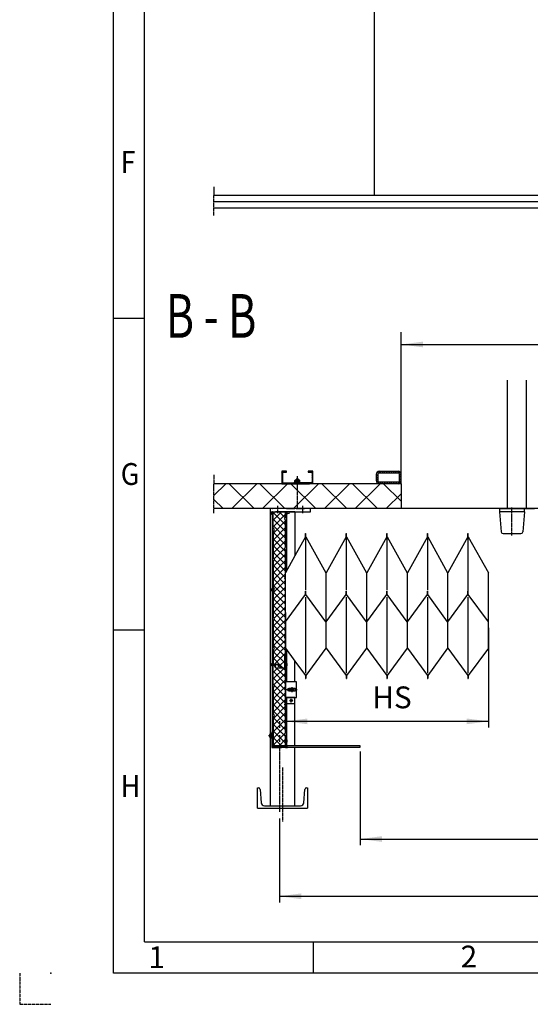
# Model space of a CAD drawing. Units: inches. Extents: x 1120 to 13000, y 0 to 8400.
# Drawn here: x 1120 to 2756, y 0 to 3157 of the extents above; entities that cross this region are included whole.
import ezdxf

# ---------------------------------------------------------------- set-up
doc = ezdxf.new("R2010")
doc.units = ezdxf.units.IN
for name, pattern in [('DASHED', [15, 7, -8]), ('DOT_CENTER', [14, 12, -1, 0, -1]), ('PHANTOM', [13, 10, -1, 0, -1, 0, -1])]:
    doc.linetypes.add(name, pattern=pattern)
doc.layers.add('1', color=7, linetype='Continuous')
doc.styles.add('CONVERTER_1', font='txt.shx', dxfattribs={"width": 0.72})
doc.styles.add('CONVERTER_2', font='txt.shx', dxfattribs={"width": 0.9})
doc.dimstyles.new('ME10_DIM_0', dxfattribs={"dimtxt": 70, "dimasz": 70, "dimexe": 20, "dimexo": 20, "dimtad": 1, "dimdec": 1, "dimdsep": 46, "dimtxsty": 'CONVERTER_1', "dimsah": 1, "dimcen": 0.09, "dimclrd": 2, "dimclre": 2, "dimclrt": 3, "dimadec": 0, "dimazin": 0, "dimtfac": 1, "dimtdec": 4, "dimtmove": 0, "dimatfit": 3, "dimfxl": 0, "dimtolj": 1, "dimtzin": 0, "dimarcsym": 0})
doc.dimstyles.new('ME10_DIM_1', dxfattribs={"dimtxt": 70, "dimasz": 70, "dimexe": 20, "dimexo": 20, "dimtad": 1, "dimdec": 1, "dimdsep": 46, "dimtxsty": 'CONVERTER_1', "dimsah": 1, "dimcen": 0.09, "dimclrd": 2, "dimclre": 2, "dimclrt": 3, "dimadec": 0, "dimazin": 0, "dimtfac": 1, "dimtdec": 4, "dimtmove": 0, "dimatfit": 3, "dimfxl": 0, "dimtolj": 1, "dimtzin": 0, "dimarcsym": 0})
doc.dimstyles.new('ME10_DIM_12', dxfattribs={"dimtxt": 70, "dimasz": 70, "dimexe": 40, "dimexo": 0, "dimtad": 1, "dimdsep": 46, "dimtxsty": 'CONVERTER_1', "dimsah": 1, "dimcen": 0.09, "dimclrd": 2, "dimclre": 2, "dimclrt": 3, "dimadec": 0, "dimazin": 0, "dimtfac": 1, "dimtdec": 4, "dimtmove": 0, "dimatfit": 3, "dimfxl": 0, "dimtolj": 1, "dimtzin": 0, "dimarcsym": 0})
doc.dimstyles.new('ME10_DIM_3', dxfattribs={"dimtxt": 70, "dimasz": 70, "dimexe": 20, "dimexo": 20, "dimtad": 1, "dimdec": 1, "dimdsep": 46, "dimtxsty": 'CONVERTER_1', "dimsah": 1, "dimcen": 0.09, "dimclrd": 2, "dimclre": 2, "dimclrt": 3, "dimadec": 0, "dimazin": 0, "dimtfac": 1, "dimtdec": 4, "dimtmove": 0, "dimatfit": 3, "dimfxl": 0, "dimtolj": 1, "dimtzin": 0, "dimarcsym": 0})
pattern_1 = [(135, (-293.645, 387.188), (-2e-15, -21.2132), []), (225, (-293.645, 387.188), (21.2132, 5e-15), [])]

# ---------------------------------------------------------------- blocks, each defined once
blk = doc.blocks.new('*D01')
at = {"layer": '1', "color": 2, "linetype": 'Continuous'}
for p, q in [((5551.9, 888.2), (5551.9, 326.3)), ((1951.9, 596.2), (1951.9, 326.3)), ((1951.9, 346.3), (5551.9, 346.3))]:
    blk.add_line(p, q, dxfattribs=at)
at = {"layer": '1', "color": 2}
for points in [[(2021.9, 355.5), (2021.9, 337.1), (1951.9, 346.3)], [(5481.9, 337.1), (5481.9, 355.5), (5551.9, 346.3)]]:
    blk.add_solid(points, dxfattribs=at)
at = {"layer": '1', "color": 3, "insert": (3698.7, 366.3), "char_height": 70, "attachment_point": 7, "rotation": 0.0001, "line_spacing_factor": 0.60024, "style": 'CONVERTER_1'}
blk.add_mtext('NW', dxfattribs=at)
blk = doc.blocks.new('*D12')
at = {"layer": '1', "color": 2, "linetype": 'Continuous'}
for p, q in [((2210.7, 808.2), (2210.7, 509.8)), ((5293.1, 804.7), (5293.1, 509.8)), ((2210.7, 529.8), (5293.1, 529.8))]:
    blk.add_line(p, q, dxfattribs=at)
at = {"layer": '1', "color": 2}
for points in [[(2280.7, 539), (2280.7, 520.6), (2210.7, 529.8)], [(5223.1, 520.6), (5223.1, 539), (5293.1, 529.8)]]:
    blk.add_solid(points, dxfattribs=at)
at = {"layer": '1', "color": 3, "insert": (3701.5, 549.8), "char_height": 70, "attachment_point": 7, "rotation": 0.0001, "line_spacing_factor": 0.60024, "style": 'CONVERTER_1'}
blk.add_mtext('LW', dxfattribs=at)
blk = doc.blocks.new('*D34')
at = {"layer": '1', "color": 2, "linetype": 'Continuous'}
for p, q in [((1971.9, 1255.8), (1971.9, 887.1)), ((2621.9, 1206.5), (2621.9, 887.1)), ((2621.9, 907.1), (1971.9, 907.1))]:
    blk.add_line(p, q, dxfattribs=at)
at = {"layer": '1', "color": 2}
for points in [[(2041.9, 916.3), (2041.9, 897.9), (1971.9, 907.1)], [(2551.9, 897.9), (2551.9, 916.3), (2621.9, 907.1)]]:
    blk.add_solid(points, dxfattribs=at)
at = {"layer": '1', "color": 3, "insert": (2249.3, 927.1), "char_height": 70, "attachment_point": 7, "rotation": 0.0001, "line_spacing_factor": 0.60024, "style": 'CONVERTER_1'}
blk.add_mtext('HS', dxfattribs=at)
blk = doc.blocks.new('*D1213')
at = {"layer": '1', "color": 2, "linetype": 'Continuous'}
for p, q in [((2341.9, 1669), (2341.9, 2155.3)), ((5161.9, 1669), (5161.9, 2155.3)), ((2341.9, 2115.3), (5161.9, 2115.3))]:
    blk.add_line(p, q, dxfattribs=at)
at = {"layer": '1', "color": 2}
for points in [[(2411.9, 2124.5), (2411.9, 2106.1), (2341.9, 2115.3)], [(5091.9, 2106.1), (5091.9, 2124.5), (5161.9, 2115.3)]]:
    blk.add_solid(points, dxfattribs=at)
at = {"layer": '1', "color": 3, "insert": (3698.7, 2155.3), "char_height": 70, "attachment_point": 7, "rotation": 0.0001, "line_spacing_factor": 0.60024, "style": 'CONVERTER_1'}
blk.add_mtext('DW', dxfattribs=at)

msp = doc.modelspace()

# ---------------------------------------------------------------- hatches: boundary and pattern name
at = {"layer": '1', "linetype": 'Continuous'}
h = msp.add_hatch(dxfattribs=at)
h.set_pattern_fill('CUSTOM16', color=2, scale=5, angle=45, pattern_type=2)
h.set_pattern_definition([(45, (-36061.187, -15909.326), (-7.0710678, 6e-16), [])])
h.paths.add_polyline_path([(1974.371, 1705.962), (1974.371, 1708.962), (1959.371, 1708.962), (1959.371, 1668.962), (2059.371, 1668.962), (2059.371, 1708.962), (2044.371, 1708.962), (2044.371, 1705.962), (2056.371, 1705.962), (2056.371, 1671.962), (1962.371, 1671.962), (1962.371, 1705.962)])
h = msp.add_hatch(dxfattribs=at)
h.set_pattern_fill('CUSTOM8', color=2, scale=5, angle=43.863328, pattern_type=2)
h.set_pattern_definition([(43.863328, (-24697.9765, -13218.5516), (-7.0696764, 0.14027136), [])])
edge = h.paths.add_edge_path()
edge.add_arc((2331.871, 1698.962), 10, 0, 90)
edge.add_line((2331.871, 1708.962), (2284.912, 1708.962))
edge.add_line((2284.912, 1708.962), (2271.871, 1708.962))
edge.add_arc((2271.871, 1698.962), 10, 90, 180)
edge.add_line((2261.871, 1698.962), (2261.871, 1688.962))
edge.add_line((2261.871, 1688.962), (2261.871, 1678.962))
edge.add_arc((2271.871, 1678.962), 10, 180, 270)
edge.add_line((2271.871, 1668.962), (2300.862, 1668.962))
edge.add_line((2300.862, 1668.962), (2301.871, 1668.962))
edge.add_line((2301.871, 1668.962), (2330.862, 1668.962))
edge.add_line((2330.862, 1668.962), (2331.871, 1668.962))
edge.add_arc((2331.871, 1678.962), 10, 270, 360)
edge.add_line((2341.871, 1678.962), (2341.871, 1698.962))
edge = h.paths.add_edge_path(flags=16)
edge.add_line((2336.871, 1688.962), (2336.871, 1698.962))
edge.add_arc((2331.871, 1698.962), 5, 0, 90)
edge.add_line((2331.871, 1703.962), (2284.912, 1703.962))
edge.add_line((2284.912, 1703.962), (2271.871, 1703.962))
edge.add_arc((2271.871, 1698.962), 5, 90, 180)
edge.add_line((2266.871, 1698.962), (2266.871, 1688.962))
edge.add_line((2266.871, 1688.962), (2266.871, 1678.962))
edge.add_arc((2271.871, 1678.962), 5, 180, 270)
edge.add_line((2271.871, 1673.962), (2301.871, 1673.962))
edge.add_line((2301.871, 1673.962), (2331.871, 1673.962))
edge.add_arc((2331.871, 1678.962), 5, 270, 360)
edge.add_line((2336.871, 1678.962), (2336.871, 1688.962))
h = msp.add_hatch(dxfattribs=at)
h.set_pattern_fill('CUSTOM10', color=2, scale=70, angle=45, pattern_type=2)
h.set_pattern_definition([(45, (-293.645, 387.19), (-98.995, 8e-15), []), (135, (-293.645, 387.19), (4e-14, -98.995), [])])
h.paths.add_polyline_path([(2341.871, 1668.962), (1741.871, 1668.962), (1741.871, 1588.962), (1929.371, 1588.962), (1930.371, 1588.962), (1931.871, 1588.962), (1939.871, 1588.962), (1949.871, 1588.962), (1973.371, 1588.962), (1974.371, 1588.962), (1974.871, 1588.962), (1998.371, 1588.962), (2001.371, 1588.962), (2005.371, 1588.962), (2022.371, 1588.962), (2031.871, 1588.962), (2341.871, 1588.962)])
h = msp.add_hatch(dxfattribs=at)
h.set_pattern_fill('CUSTOM14', color=2, scale=15, angle=135, pattern_type=2)
h.set_pattern_definition(pattern_1)
h.paths.add_polyline_path([(1958.871, 1078.962), (1950.871, 1088.962), (1931.871, 1088.962), (1931.871, 1135.962), (1934.871, 1140.962), (1931.871, 1145.962), (1931.871, 1230.962), (1934.871, 1235.962), (1931.871, 1240.962), (1931.871, 1325.962), (1934.871, 1330.962), (1931.871, 1335.962), (1931.871, 1420.962), (1934.871, 1425.962), (1931.871, 1430.962), (1931.871, 1515.962), (1934.871, 1520.962), (1931.871, 1525.962), (1931.871, 1578.962), (1971.871, 1578.962), (1971.871, 1561.27), (1968.871, 1556.27), (1971.871, 1551.27), (1971.871, 1466.27), (1968.871, 1461.27), (1971.871, 1456.27), (1971.871, 1383.441), (1971.871, 1370.77), (1968.871, 1365.77), (1971.871, 1360.77), (1971.871, 1323.962), (1971.871, 1275.77), (1968.871, 1270.77), (1971.871, 1265.77), (1971.871, 1180.77), (1968.871, 1175.77), (1971.871, 1170.77), (1971.871, 1141.462), (1971.871, 1118.962), (1968.871, 1115.962), (1968.871, 1078.962)])
h = msp.add_hatch(dxfattribs=at)
h.set_pattern_fill('CUSTOM23', color=2, scale=15, angle=135, pattern_type=2)
h.set_pattern_definition(pattern_1)
h.paths.add_polyline_path([(1931.871, 1025.962), (1931.871, 1088.962), (1939.871, 1088.962), (1939.871, 1078.962), (1957.591, 1078.962), (1958.871, 1078.962), (1968.871, 1078.962), (1971.871, 1078.962), (1971.871, 1061.27), (1968.871, 1056.27), (1971.871, 1051.27), (1971.871, 1043.962), (1971.871, 1033.962), (1971.871, 1027.462), (1971.871, 1020.462), (1971.871, 997.462), (1971.871, 990.462), (1971.871, 983.962), (1971.871, 966.27), (1968.871, 961.27), (1971.871, 956.27), (1971.871, 870.77), (1968.871, 865.77), (1971.871, 860.77), (1971.871, 828.962), (1935.671, 828.962), (1931.871, 828.962), (1931.871, 920.962), (1934.871, 925.962), (1931.871, 930.962), (1931.871, 1015.962), (1934.871, 1020.962)])

# ---------------------------------------------------------------- linework, layer by layer
at = {"color": 2, "linetype": 'Continuous'}
for p, q in [((2035.82, 1498.962), (2001.871, 1437.635)), ((2035.82, 1498.962), (2035.82, 1508.962)), ((2036.82, 1498.962), (2036.82, 1508.962)), ((2036.82, 1327.656), (2036.82, 1498.962)), ((2036.82, 1498.962), (2100.846, 1383.441)), ((2165.871, 1498.962), (2101.846, 1383.441)), ((2165.871, 1498.962), (2165.871, 1508.962)), ((2165.871, 1498.962), (2166.871, 1498.962)), ((2166.871, 1498.962), (2166.871, 1508.962)), ((2166.871, 1498.962), (2230.871, 1383.441)), ((2166.871, 1327.656), (2166.871, 1498.962)), ((2295.685, 1498.962), (2231.871, 1383.441)), ((2295.685, 1498.962), (2295.685, 1508.962)), ((2295.685, 1498.962), (2296.685, 1498.962)), ((2296.685, 1498.962), (2296.685, 1508.962)), ((2296.685, 1327.656), (2296.685, 1498.962)), ((2296.685, 1498.962), (2360.897, 1383.441)), ((2425.871, 1498.962), (2361.871, 1383.441)), ((2425.871, 1498.962), (2425.871, 1508.962)), ((2425.871, 1498.962), (2426.871, 1498.962)), ((2426.871, 1498.962), (2426.871, 1508.962)), ((2426.871, 1327.656), (2426.871, 1498.962)), ((2426.871, 1498.962), (2490.846, 1383.441)), ((2555.871, 1498.962), (2491.871, 1383.441)), ((2555.871, 1498.962), (2555.871, 1508.962)), ((2556.871, 1498.962), (2556.871, 1508.962)), ((2556.871, 1498.962), (2621.871, 1383.441)), ((2556.871, 1323.962), (2556.871, 1495.267)), ((2001.871, 1437.635), (1971.871, 1383.441)), ((1971.871, 1370.77), (1971.871, 1383.441)), ((1971.871, 1360.77), (1971.871, 1370.77)), ((1971.871, 1323.962), (1971.871, 1360.77)), ((2101.846, 1226.462), (2101.846, 1383.441)), ((2231.871, 1226.462), (2231.871, 1383.441)), ((2361.871, 1226.462), (2361.871, 1383.441)), ((2491.871, 1226.462), (2491.871, 1383.441)), ((2621.871, 1226.462), (2621.871, 1383.441)), ((1971.871, 1275.77), (1971.871, 1323.962)), ((1971.871, 1226.462), (2035.82, 1313.962)), ((2035.82, 1313.962), (2035.82, 1323.962)), ((2036.82, 1313.962), (2036.82, 1323.962)), ((2100.846, 1226.462), (2036.82, 1313.962)), ((2036.871, 1061.129), (2036.871, 1305.494)), ((2101.846, 1226.462), (2165.871, 1313.962)), ((2165.871, 1313.962), (2165.871, 1323.962)), ((2166.871, 1313.962), (2166.871, 1323.962)), ((2230.871, 1226.462), (2166.871, 1313.962)), ((2166.897, 1061.129), (2166.897, 1305.494)), ((2231.871, 1226.462), (2295.685, 1313.962)), ((2295.685, 1313.962), (2295.685, 1323.962)), ((2296.685, 1313.962), (2296.685, 1323.962)), ((2360.897, 1226.462), (2296.685, 1313.962)), ((2296.685, 1061.129), (2296.685, 1305.494)), ((2361.871, 1226.462), (2425.871, 1313.962)), ((2425.871, 1313.962), (2425.871, 1323.962)), ((2426.871, 1313.962), (2426.871, 1323.962)), ((2490.846, 1226.462), (2426.871, 1313.962)), ((2426.871, 1061.129), (2426.871, 1305.494)), ((2491.871, 1226.462), (2555.871, 1313.962)), ((2555.871, 1313.962), (2555.871, 1323.962)), ((2556.871, 1313.962), (2556.871, 1323.962)), ((2621.871, 1226.462), (2556.871, 1313.962)), ((2556.871, 1061.129), (2556.871, 1305.494)), ((1971.871, 1265.77), (1971.871, 1275.77)), ((1971.871, 1193.962), (1971.871, 1226.462)), ((2101.871, 1193.962), (2101.871, 1226.462)), ((2231.871, 1193.962), (2231.871, 1226.462)), ((2361.871, 1193.962), (2361.871, 1226.462)), ((2491.871, 1193.962), (2491.871, 1226.462)), ((2621.871, 1141.462), (2621.871, 1226.462)), ((1971.871, 1173.962), (1971.871, 1180.77)), ((1971.871, 1141.462), (1971.871, 1173.962)), ((2101.871, 1141.462), (2101.871, 1193.962)), ((2231.871, 1141.462), (2231.871, 1193.962)), ((2361.871, 1141.462), (2361.871, 1193.962)), ((2491.871, 1141.462), (2491.871, 1193.962)), ((1971.871, 1141.462), (2001.871, 1100.413)), ((1971.871, 1118.962), (1971.871, 1141.462)), ((2100.897, 1141.462), (2036.871, 1053.962)), ((2101.871, 1141.462), (2165.897, 1053.962)), ((2230.897, 1141.462), (2166.897, 1053.962)), ((2231.871, 1141.462), (2295.685, 1053.962)), ((2360.897, 1141.462), (2296.685, 1053.962)), ((2361.871, 1141.462), (2425.871, 1053.962)), ((2490.846, 1141.462), (2426.871, 1053.962)), ((2491.871, 1141.462), (2555.871, 1053.962)), ((2621.871, 1141.462), (2556.871, 1053.962)), ((1971.871, 1078.962), (1971.871, 1118.962)), ((2001.871, 1100.413), (2035.82, 1053.962)), ((1971.871, 1043.962), (1971.871, 1061.27)), ((2035.82, 1053.962), (2035.82, 1043.962)), ((2036.82, 1053.962), (2036.82, 1043.962)), ((2165.897, 1053.962), (2165.897, 1043.962)), ((2166.897, 1053.962), (2166.897, 1043.962)), ((2295.685, 1053.962), (2295.685, 1043.962)), ((2296.685, 1053.962), (2296.685, 1043.962)), ((2425.871, 1053.962), (2425.871, 1043.962)), ((2426.871, 1053.962), (2426.871, 1043.962)), ((2555.871, 1053.962), (2555.871, 1043.962)), ((2556.871, 1053.962), (2556.871, 1043.962))]:
    msp.add_line(p, q, dxfattribs=at)
at = {"layer": '1', "color": 3, "linetype": 'Continuous'}
for p, q in [((1420, 100), (1420, 8300)), ((1420, 2200), (1520, 2200)), ((1420, 1200), (1520, 1200)), ((2060, 200), (2060, 100)), ((12900, 100), (1420, 100))]:
    msp.add_line(p, q, dxfattribs=at)
at = {"layer": '1', "color": 5, "linetype": 'Continuous'}
for q in [(1520, 8200), (6060, 200)]:
    msp.add_line((1520, 200), q, dxfattribs=at)
at = {"layer": '1', "color": 2, "linetype": 'Continuous'}
for p, q in [((2256.525, 2592.417), (2256.525, 3192.417)), ((3751.871, 2592.417), (1741.871, 2592.417)), ((2681.857, 2001.011), (2681.857, 1588.962)), ((2741.857, 2001.011), (2741.857, 1588.962)), ((1959.371, 1708.962), (1959.371, 1668.962)), ((1974.371, 1708.962), (1959.371, 1708.962)), ((1962.371, 1705.962), (1974.371, 1705.962)), ((1962.371, 1671.962), (1962.371, 1705.962)), ((1974.371, 1705.962), (1974.371, 1708.962)), ((2044.371, 1708.962), (2044.371, 1705.962)), ((2059.371, 1708.962), (2044.371, 1708.962)), ((2044.371, 1705.962), (2056.371, 1705.962)), ((2056.371, 1705.962), (2056.371, 1671.962)), ((2059.371, 1668.962), (2059.371, 1708.962)), ((2271.871, 1708.962), (2284.912, 1708.962)), ((2284.912, 1708.962), (2331.871, 1708.962)), ((2000.853, 1673.562), (2000.871, 1671.962)), ((2003.724, 1673.562), (2000.853, 1673.562)), ((2001.848, 1676.812), (2001.848, 1679.398)), ((2001.848, 1674.225), (2001.848, 1676.812)), ((2003.724, 1680.062), (2005.353, 1680.062)), ((2009.387, 1673.562), (2003.724, 1673.562)), ((2006.153, 1683.962), (2005.353, 1683.162)), ((2005.353, 1683.162), (2005.353, 1680.062)), ((2006.153, 1683.162), (2005.353, 1683.162)), ((2005.353, 1680.062), (2006.153, 1680.062)), ((2005.601, 1676.812), (2005.601, 1679.398)), ((2005.601, 1674.225), (2005.601, 1676.812)), ((2012.553, 1683.962), (2006.153, 1683.962)), ((2006.153, 1683.162), (2006.153, 1683.962)), ((2006.153, 1680.062), (2006.153, 1683.162)), ((2012.553, 1683.162), (2006.153, 1683.162)), ((2006.153, 1680.062), (2009.413, 1680.061)), ((2014.983, 1673.562), (2009.387, 1673.562)), ((2009.413, 1680.061), (2012.553, 1680.062)), ((2013.353, 1683.162), (2012.553, 1683.962)), ((2012.553, 1683.162), (2012.553, 1683.962)), ((2013.353, 1683.162), (2012.553, 1683.162)), ((2012.553, 1680.062), (2012.553, 1683.162)), ((2012.553, 1680.062), (2013.353, 1680.062)), ((2013.106, 1676.812), (2013.106, 1679.398)), ((2013.106, 1674.225), (2013.106, 1676.812)), ((2013.353, 1680.062), (2013.353, 1683.162)), ((2013.353, 1680.062), (2014.983, 1680.062)), ((2017.853, 1673.562), (2014.983, 1673.562)), ((2016.859, 1676.812), (2016.859, 1679.398)), ((2016.859, 1674.225), (2016.859, 1676.812)), ((2017.871, 1671.962), (2017.853, 1673.562)), ((2261.871, 1698.962), (2261.871, 1688.962)), ((2261.871, 1688.962), (2261.871, 1678.962)), ((2266.871, 1698.962), (2266.871, 1688.962)), ((2266.871, 1688.962), (2266.871, 1678.962)), ((2271.871, 1703.962), (2284.912, 1703.962)), ((2301.871, 1673.962), (2271.871, 1673.962)), ((2284.912, 1703.962), (2331.871, 1703.962)), ((2331.871, 1673.962), (2301.871, 1673.962)), ((2336.871, 1688.962), (2336.871, 1698.962)), ((2336.871, 1678.962), (2336.871, 1688.962)), ((2341.871, 1678.962), (2341.871, 1698.962)), ((2341.871, 1668.962), (1741.871, 1668.962)), ((1959.371, 1668.962), (2008.362, 1668.962)), ((1959.371, 1668.962), (2048.362, 1668.962)), ((1962.371, 1671.962), (1997.631, 1671.962)), ((2008.362, 1668.962), (1968.362, 1668.962)), ((2000.871, 1671.962), (1997.631, 1671.962)), ((2000.871, 1671.962), (2004.871, 1671.962)), ((2009.381, 1671.962), (2004.871, 1671.962)), ((2048.362, 1668.962), (2009.371, 1668.962)), ((2009.381, 1671.962), (2013.871, 1671.962)), ((2013.871, 1671.962), (2017.871, 1671.962)), ((2056.371, 1671.962), (2017.871, 1671.962)), ((2270.862, 1668.962), (2260.862, 1668.962)), ((2271.871, 1668.962), (2270.862, 1668.962)), ((2300.862, 1668.962), (2271.871, 1668.962)), ((2300.862, 1668.962), (2271.871, 1668.962)), ((2301.871, 1668.962), (2300.862, 1668.962)), ((2301.871, 1668.962), (2300.862, 1668.962)), ((2330.862, 1668.962), (2301.871, 1668.962)), ((2330.862, 1668.962), (2301.871, 1668.962)), ((2338.871, 1668.962), (2330.862, 1668.962)), ((2331.871, 1668.962), (2330.862, 1668.962)), ((2341.871, 1668.962), (2338.871, 1668.962)), ((2340.862, 1668.962), (2338.871, 1668.962)), ((2341.871, 1668.962), (2340.862, 1668.962)), ((2341.871, 1668.962), (2341.871, 1588.962)), ((1929.371, 1588.962), (1741.871, 1588.962)), ((2051.871, 1588.962), (1851.871, 1588.962)), ((1921.871, 1588.962), (1921.871, 1578.962)), ((1921.871, 1578.962), (1921.871, 779.509)), ((1921.871, 1578.962), (1949.871, 1578.962)), ((1929.371, 1588.962), (1930.371, 1588.962)), ((1929.371, 1578.962), (1929.371, 1568.962)), ((1929.371, 1333.962), (1929.371, 1578.962)), ((1929.371, 1578.962), (1929.371, 1578.962)), ((1931.871, 1588.962), (1930.371, 1588.962)), ((1939.871, 1588.962), (1931.871, 1588.962)), ((1931.871, 1525.962), (1931.871, 1578.962)), ((1949.871, 1588.962), (1939.871, 1588.962)), ((1939.871, 1578.962), (1971.871, 1578.962)), ((1971.871, 1578.962), (1939.871, 1578.962)), ((1973.371, 1588.962), (1949.871, 1588.962)), ((1971.871, 1561.27), (1971.871, 1578.962)), ((2001.871, 1578.962), (1971.871, 1578.962)), ((1974.371, 1588.962), (1973.371, 1588.962)), ((1974.871, 1588.962), (1974.371, 1588.962)), ((1974.371, 1576.819), (1974.371, 1578.962)), ((1974.871, 1588.962), (1998.371, 1588.962)), ((1981.871, 1578.962), (2011.871, 1578.962)), ((1998.371, 1588.962), (2001.371, 1588.962)), ((2005.371, 1588.962), (2001.371, 1588.962)), ((2001.871, 1578.962), (2001.871, 1437.635)), ((2005.371, 1588.962), (2022.371, 1588.962)), ((2011.871, 1578.962), (2051.871, 1578.962)), ((2022.371, 1588.962), (2031.871, 1588.962)), ((2341.871, 1588.962), (2031.871, 1588.962)), ((2051.871, 1578.962), (2051.871, 1588.962)), ((3751.871, 1588.962), (2341.871, 1588.962)), ((2656.872, 1588.962), (2688.622, 1588.962)), ((2656.872, 1588.962), (2656.872, 1584.962)), ((2656.872, 1584.962), (2656.872, 1578.962)), ((2656.872, 1578.962), (2662.518, 1514.439)), ((2696.872, 1578.962), (2656.872, 1578.962)), ((2681.857, 1588.962), (2741.857, 1588.962)), ((2688.622, 1588.962), (2696.872, 1588.962)), ((2696.872, 1588.962), (2734.873, 1588.962)), ((2736.872, 1578.962), (2696.872, 1578.962)), ((2736.872, 1578.962), (2731.227, 1514.439)), ((2734.873, 1588.962), (2736.872, 1588.962)), ((2736.872, 1578.962), (2736.872, 1588.962)), ((2736.872, 1578.962), (2736.872, 1578.962)), ((2741.857, 1588.962), (2769.357, 1588.962)), ((1928.121, 1569.962), (1928.121, 1577.962)), ((1968.871, 1556.27), (1971.871, 1561.27)), ((1971.871, 1551.27), (1968.871, 1556.27)), ((1971.871, 1466.27), (1971.871, 1551.27)), ((1974.371, 1568.962), (1974.371, 1576.819)), ((1974.371, 1576.819), (1974.371, 1391.049)), ((1975.621, 1577.962), (1975.621, 1569.962)), ((1931.871, 1525.962), (1934.871, 1520.962)), ((1934.871, 1520.962), (1931.871, 1515.962)), ((1931.871, 1515.962), (1931.871, 1430.962)), ((2035.82, 1508.962), (2036.82, 1508.962)), ((2165.871, 1508.962), (2166.871, 1508.962)), ((2295.685, 1508.962), (2296.685, 1508.962)), ((2425.871, 1508.962), (2426.871, 1508.962)), ((2555.871, 1508.962), (2556.871, 1508.962)), ((2668.495, 1508.962), (2725.25, 1508.962)), ((1968.871, 1461.27), (1971.871, 1466.27)), ((1971.871, 1456.27), (1968.871, 1461.27)), ((1971.871, 1383.441), (1971.871, 1456.27)), ((1931.871, 1430.962), (1934.871, 1425.962)), ((1934.871, 1425.962), (1931.871, 1420.962)), ((1931.871, 1420.962), (1931.871, 1335.962)), ((1968.871, 1365.77), (1971.871, 1370.77)), ((1971.871, 1360.77), (1968.871, 1365.77)), ((1971.871, 1275.77), (1971.871, 1360.77)), ((2100.846, 1383.441), (2101.846, 1383.441)), ((2230.871, 1383.441), (2231.871, 1383.441)), ((2360.897, 1383.441), (2361.871, 1383.441)), ((2490.846, 1383.441), (2491.871, 1383.441)), ((1928.121, 1324.962), (1928.121, 1332.962)), ((1929.371, 1333.962), (1929.371, 1333.665)), ((1929.371, 828.162), (1929.371, 1333.665)), ((1929.371, 1333.665), (1929.371, 1323.962)), ((1931.871, 1335.962), (1934.871, 1330.962)), ((1934.871, 1330.962), (1931.871, 1325.962)), ((1931.871, 1325.962), (1931.871, 1240.962)), ((1968.871, 1270.77), (1971.871, 1275.77)), ((1971.871, 1265.77), (1968.871, 1270.77)), ((1971.871, 1226.462), (1971.871, 1265.77)), ((1931.871, 1240.962), (1934.871, 1235.962)), ((1934.871, 1235.962), (1931.871, 1230.962)), ((1931.871, 1230.962), (1931.871, 1145.962)), ((1968.871, 1175.77), (1971.871, 1180.77)), ((1971.871, 1170.77), (1968.871, 1175.77)), ((1971.871, 1180.77), (1971.871, 1193.962)), ((1971.871, 1141.462), (1971.871, 1170.77)), ((1931.871, 1145.962), (1934.871, 1140.962)), ((1934.871, 1140.962), (1931.871, 1135.962)), ((1971.871, 1118.962), (1971.871, 1141.462)), ((2100.871, 1141.462), (2101.871, 1141.462)), ((2230.871, 1141.462), (2231.871, 1141.462)), ((2360.897, 1141.462), (2361.871, 1141.462)), ((2490.846, 1141.462), (2491.871, 1141.462)), ((1931.871, 1135.962), (1931.871, 1088.962)), ((1971.871, 1118.962), (1968.871, 1115.962)), ((1968.871, 1078.962), (1968.871, 1115.962)), ((1974.371, 1135.699), (1974.371, 1091.819)), ((1928.121, 1084.962), (1928.121, 1092.962)), ((1931.871, 1088.962), (1939.871, 1088.962)), ((1931.871, 1025.962), (1931.871, 1088.962)), ((1939.871, 1078.962), (1939.871, 1088.962)), ((1939.871, 1088.962), (1949.371, 1088.962)), ((1949.371, 1088.962), (1939.871, 1088.962)), ((1939.871, 1078.962), (1957.591, 1078.962)), ((1949.371, 1088.962), (1949.871, 1088.962)), ((1949.871, 1088.962), (1949.371, 1088.962)), ((1949.871, 1088.962), (1949.871, 1082.962)), ((1949.871, 1088.962), (1950.871, 1088.962)), ((1958.871, 1078.962), (1950.871, 1088.962)), ((1957.591, 1078.962), (1953.879, 1083.6)), ((1957.591, 1078.962), (1958.871, 1078.962)), ((1958.871, 1078.962), (1968.871, 1078.962)), ((1968.871, 1078.962), (1971.871, 1078.962)), ((1971.871, 1061.27), (1971.871, 1078.962)), ((1974.371, 1091.819), (1974.371, 1093.962)), ((1974.371, 1083.962), (1974.371, 1091.819)), ((1974.371, 1091.819), (1974.371, 1033.962)), ((1975.621, 1092.962), (1975.621, 1084.962)), ((2001.871, 1033.962), (2001.871, 1100.413)), ((1968.871, 1056.27), (1971.871, 1061.27)), ((1971.871, 1051.27), (1968.871, 1056.27)), ((1971.871, 1043.962), (1971.871, 1051.27)), ((1971.871, 1033.962), (1971.871, 1043.962)), ((2035.82, 1043.962), (2036.82, 1043.962)), ((2165.897, 1043.962), (2166.897, 1043.962)), ((2295.685, 1043.962), (2296.685, 1043.962)), ((2425.871, 1043.962), (2426.871, 1043.962)), ((2555.871, 1043.962), (2556.871, 1043.962)), ((1931.871, 1025.962), (1934.871, 1020.962)), ((1934.871, 1020.962), (1931.871, 1015.962)), ((1931.871, 1015.962), (1931.871, 930.962)), ((2001.871, 1033.962), (1971.871, 1033.962)), ((1971.871, 1033.962), (1971.871, 1027.462)), ((1971.871, 1027.462), (1971.871, 1033.962)), ((1971.871, 1027.462), (1971.871, 1020.462)), ((1971.871, 1020.462), (1971.871, 1027.462)), ((1971.871, 1020.462), (1971.871, 997.462)), ((1971.871, 997.462), (1971.871, 1020.462)), ((2002.121, 1012.962), (1981.621, 1012.962)), ((2006.871, 1033.962), (2001.871, 1033.962)), ((2006.871, 983.962), (2006.871, 1033.962)), ((1971.871, 997.462), (1971.871, 990.462)), ((1971.871, 990.462), (1971.871, 997.462)), ((1971.871, 990.462), (1971.871, 983.962)), ((1971.871, 983.962), (1971.871, 990.462)), ((1971.871, 966.27), (1971.871, 983.962)), ((1971.871, 983.962), (2001.871, 983.962)), ((2001.871, 983.962), (1974.371, 983.962)), ((1974.371, 983.962), (1974.371, 846.819)), ((1981.621, 1004.962), (2002.121, 1004.962)), ((2001.871, 963.962), (2001.871, 983.962)), ((2001.871, 983.962), (2006.871, 983.962)), ((2001.871, 891.31), (2001.871, 983.962)), ((1968.871, 961.27), (1971.871, 966.27)), ((1971.871, 956.27), (1968.871, 961.27)), ((1971.871, 870.77), (1971.871, 956.27)), ((1974.371, 963.962), (2001.871, 963.962)), ((1931.871, 930.962), (1934.871, 925.962)), ((1934.871, 925.962), (1931.871, 920.962)), ((1931.871, 920.962), (1931.871, 828.962)), ((2001.871, 828.162), (2001.871, 891.31)), ((1920.871, 856.831), (1920.871, 865.492)), ((1925.771, 866.935), (1921.382, 866.935)), ((1921.382, 864.048), (1925.771, 864.048)), ((1921.382, 858.275), (1925.771, 858.275)), ((1921.382, 855.388), (1925.771, 855.388)), ((1925.771, 867.662), (1925.771, 866.935)), ((1927.371, 867.662), (1925.771, 867.662)), ((1925.771, 864.048), (1925.771, 866.935)), ((1925.771, 858.275), (1925.771, 864.048)), ((1925.771, 855.388), (1925.771, 858.275)), ((1925.771, 855.388), (1925.771, 854.662)), ((1925.771, 854.662), (1927.371, 854.662)), ((1928.871, 873.162), (1927.371, 873.162)), ((1927.371, 873.162), (1927.371, 867.662)), ((1927.371, 867.662), (1927.371, 854.662)), ((1927.371, 854.662), (1927.371, 823.792)), ((1928.871, 824.662), (1928.871, 873.162)), ((1968.871, 865.77), (1971.871, 870.77)), ((1971.871, 860.77), (1968.871, 865.77)), ((1971.871, 828.962), (1971.871, 860.77)), ((1971.871, 853.162), (1971.871, 828.962)), ((1927.371, 823.792), (1927.371, 823.162)), ((1927.371, 823.162), (1958.871, 823.162)), ((1935.671, 824.662), (1928.871, 824.662)), ((1935.671, 828.162), (1929.371, 828.162)), ((1931.871, 828.962), (1935.671, 828.962)), ((1935.671, 828.962), (1971.871, 828.962)), ((1972.671, 828.162), (1935.671, 828.162)), ((1977.371, 824.662), (1935.671, 824.662)), ((1971.871, 823.162), (1958.871, 823.162)), ((1971.871, 823.162), (1977.371, 823.162)), ((1974.371, 828.162), (1972.671, 828.162)), ((1974.371, 846.819), (1974.371, 848.962)), ((1974.371, 838.962), (1974.371, 846.819)), ((1974.371, 846.819), (1974.371, 828.162)), ((2115.067, 828.162), (1974.371, 828.162)), ((1975.621, 847.962), (1975.621, 839.962)), ((1977.371, 823.162), (1977.371, 824.662)), ((1977.371, 824.662), (2001.871, 824.662)), ((2001.871, 636.462), (2001.871, 824.662)), ((2001.871, 824.662), (2117.067, 824.662)), ((2210.671, 828.162), (2115.067, 828.162)), ((2117.067, 824.662), (2210.671, 824.662)), ((2210.671, 824.662), (2210.671, 828.162)), ((2210.671, 810.408), (2210.671, 640.839)), ((1921.871, 779.509), (1921.871, 636.462)), ((1881.871, 693.962), (1884.924, 693.962)), ((1881.871, 628.962), (1881.871, 693.962)), ((1890.158, 689.13), (1893.598, 646.124)), ((2030.144, 646.124), (2033.585, 689.13)), ((2038.818, 693.962), (2041.871, 693.962)), ((2041.871, 693.962), (2041.871, 628.962)), ((1904.065, 636.462), (1911.871, 636.462)), ((1911.871, 636.462), (1961.871, 636.462)), ((1961.871, 636.462), (2011.871, 636.462)), ((2011.871, 636.462), (2019.678, 636.462)), ((1881.871, 628.962), (1961.871, 628.962)), ((1961.871, 628.962), (2041.871, 628.962))]:
    msp.add_line(p, q, dxfattribs=at)
at = {"layer": '1', "color": 4, "linetype": 'DOT_CENTER'}
for p, q in [((1741.871, 2620.417), (1741.871, 2592.417)), ((1741.871, 2528.417), (1741.871, 2592.417)), ((1741.871, 1696.962), (1741.871, 1668.962)), ((1741.871, 1588.962), (1741.871, 1668.962)), ((1741.871, 1574.962), (1741.871, 1588.962)), ((1946.871, 1574.108), (1946.871, 1598.269)), ((2026.871, 1574.108), (2026.871, 1598.269)), ((1927.053, 1573.962), (1929.371, 1573.962)), ((1976.69, 1573.962), (1974.371, 1573.962)), ((1983.871, 1573.962), (1976.69, 1573.962)), ((1927.053, 1328.962), (1929.371, 1328.962)), ((1927.053, 1088.962), (1929.371, 1088.962)), ((1974.371, 1088.962), (1976.69, 1088.962)), ((1991.871, 1017.071), (1991.871, 1016.043)), ((1991.871, 1016.043), (1991.871, 1013.962)), ((1991.871, 1013.962), (1991.871, 1012.962)), ((1991.871, 1012.962), (1991.871, 1004.962)), ((1973.831, 1008.962), (2009.168, 1008.962)), ((1989.871, 967.616), (1989.871, 979.849)), ((1991.871, 1004.962), (1991.871, 1003.962)), ((1991.871, 1003.962), (1991.871, 1001.186)), ((1991.871, 1001.186), (1991.871, 1000.747)), ((1984.45, 973.962), (1995.093, 973.962)), ((1922.141, 861.162), (1917.189, 861.162)), ((1927.371, 861.162), (1922.141, 861.162)), ((1927.371, 861.162), (1922.141, 861.162)), ((1928.871, 861.162), (1927.371, 861.162)), ((1929.29, 861.162), (1928.871, 861.162)), ((1931.871, 861.162), (1929.29, 861.162)), ((1951.871, 828.962), (1951.871, 824.662)), ((1951.871, 823.162), (1951.871, 636.462)), ((1965.371, 828.962), (1965.371, 828.162)), ((1965.371, 824.662), (1965.371, 823.162)), ((1974.371, 843.962), (1976.69, 843.962)), ((1961.871, 759.135), (1961.871, 636.462)), ((1951.871, 628.962), (1951.871, 616.171)), ((1961.871, 628.962), (1961.871, 586.135))]:
    msp.add_line(p, q, dxfattribs=at)
at = {"layer": '1', "color": 4, "linetype": 'Continuous'}
for p, q in [((3751.871, 2572.417), (1741.871, 2572.417)), ((3751.871, 2552.417), (1741.871, 2552.417))]:
    msp.add_line(p, q, dxfattribs=at)
at = {"layer": '1', "color": 2, "linetype": 'DOT_CENTER'}
for p, q in [((2009.371, 1588.962), (2009.371, 1693.463)), ((2009.381, 1671.962), (2009.371, 1687.679)), ((2009.381, 1671.962), (2009.371, 1673.728)), ((2009.381, 1671.962), (2009.387, 1673.562)), ((2009.371, 1668.962), (2009.381, 1671.962)), ((2696.872, 1582.962), (2696.872, 1592.962)), ((2696.872, 1578.962), (2696.872, 1582.962)), ((2696.872, 1572.962), (2696.872, 1578.962)), ((2696.872, 1502.632), (2696.872, 1572.962))]:
    msp.add_line(p, q, dxfattribs=at)
at = {"layer": '1', "color": 2, "linetype": 'DASHED'}
for p, q in [((1951.871, 908.188), (1951.871, 828.962)), ((1951.871, 824.662), (1951.871, 823.162)), ((1951.871, 636.462), (1951.871, 628.962)), ((1961.871, 636.462), (1961.871, 628.962))]:
    msp.add_line(p, q, dxfattribs=at)
at = {"layer": '1', "color": 4, "linetype": 'PHANTOM'}
for p, q in [((1120, 100), (1120, 0)), ((1120, 0), (1220, 0))]:
    msp.add_line(p, q, dxfattribs=at)
at = {"layer": '1', "color": 2, "linetype": 'Continuous'}
for centre, radius in [((1951.314, 1084.457), 2.5), ((1989.871, 973.962), 3.5)]:
    msp.add_circle(centre, radius, dxfattribs=at)
for centre, radius, start, end in [((2271.871, 1698.962), 10, 90, 180), ((2331.871, 1698.962), 10, 0, 90), ((2003.724, 1677.077), 2.985, 89.99987, 128.947189), ((2003.724, 1676.547), 2.985, -128.947189, -51.052811), ((2003.724, 1677.077), 2.985, 51.052811, 89.99987), ((2009.353, 1669.117), 10.945, 89.688177, 110.052565), ((2009.354, 1684.506), 10.945, -110.053337, -89.823177), ((2009.353, 1684.506), 10.945, -89.82162, -69.946649), ((2009.353, 1669.117), 10.945, 69.947435, 89.688177), ((2014.983, 1677.077), 2.985, 90, 128.947189), ((2014.983, 1676.547), 2.985, -128.947189, -51.052811), ((2014.983, 1677.077), 2.985, 51.052811, 90), ((2271.871, 1678.962), 10, 180, -90), ((2271.871, 1698.962), 5, 90, 180), ((2271.871, 1678.962), 5, 180, -90), ((2331.871, 1698.962), 5, 0, 90), ((2331.871, 1678.962), 10, -90, 0), ((2331.871, 1678.962), 5, -90, 0), ((1932.696, 1573.524), 6.373, 121.445013, 135.874603), ((1971.046, 1573.524), 6.373, 44.125397, 58.554987), ((1932.696, 1574.399), 6.373, -135.874603, -121.445013), ((1971.046, 1574.399), 6.373, -58.554987, -44.125397), ((2668.495, 1514.962), 6, -175, -90), ((2725.25, 1514.962), 6, -90, -5), ((1932.696, 1328.524), 6.373, 121.445013, 135.874603), ((1932.696, 1329.399), 6.373, -135.874603, -121.445013), ((1932.696, 1088.524), 6.373, 121.445013, 135.874603), ((1932.696, 1089.399), 6.373, -135.874603, -121.445013), ((1971.046, 1088.524), 6.373, 44.125397, 58.554987), ((1971.046, 1089.399), 6.373, -58.554987, -44.125397), ((1981.621, 1008.962), 4, 90, 180), ((1991.871, 1008.962), 5, 90, 126.869898), ((1991.871, 1008.962), 5, 53.130102, 90), ((2002.121, 1008.962), 4, 0, 90), ((1981.621, 1008.962), 4, 180, -90), ((1991.871, 1008.962), 5, -126.869898, -90), ((1991.871, 1008.962), 5, -90, -53.130102), ((2002.121, 1008.962), 4, -90, 0), ((1923.167, 865.492), 2.296, 141.052811, -141.052811), ((1929.29, 861.162), 8.419, 159.947435, -159.947435), ((1923.167, 856.831), 2.296, 141.052811, -141.052811), ((1971.046, 843.524), 6.373, 44.125397, 58.554987), ((1971.046, 844.399), 6.373, -58.554987, -44.125397), ((1884.924, 688.712), 5.25, 4.573921, 90), ((2038.818, 688.712), 5.25, 90, 175.426079), ((1904.065, 646.962), 10.5, -175.426079, -90), ((2019.678, 646.962), 10.5, -90, -4.573921)]:
    msp.add_arc(centre, radius, start, end, dxfattribs=at)
at = {"layer": '1', "color": 4}
msp.add_point((1220, 100), dxfattribs=at)

# ---------------------------------------------------------------- texts
at = {"layer": '1', "color": 3, "style": 'CONVERTER_2', "width": 0.9}
for s, p in [('F', (1443.794, 2665.055)), ('G', (1443.794, 1665.055)), ('H', (1443.794, 665.055))]:
    msp.add_text(s, height=70, dxfattribs=at).set_placement(p)
at = {"layer": '1', "color": 7, "style": 'CONVERTER_1', "width": 0.72}
msp.add_text('B - B', height=140, dxfattribs=at).set_placement((1588.093, 2136.928))
at = {"layer": '1', "color": 3, "char_height": 70, "attachment_point": 1, "line_spacing_factor": 1.320528, "style": 'CONVERTER_2'}
for s, insert in [('1', (1532.491, 186.037)), ('2', (2532.491, 188.037))]:
    msp.add_mtext(s, dxfattribs=dict(at, insert=insert))

# ---------------------------------------------------------------- dimensions: what is measured, and where the dimension line sits
at = {"layer": '1'}
dim = msp.add_aligned_dim(p1=(5161.871, 1668.962), p2=(2341.871, 1668.962), distance=-446.346, text='DW', dimstyle='ME10_DIM_12', dxfattribs=at)
dim.commit()
dim.dimension.update_dxf_attribs({"geometry": '*D1213', "text_midpoint": (3751.871, 2190.307), "text_rotation": 0.000139})
for base, p1, p2, text, dimstyle, picture, middle in [((2621.871, 907.085), (1971.871, 1275.77), (2621.871, 1226.462), 'HS', 'ME10_DIM_3', '*D34', (2296.871, 962.085)), ((1951.871, 346.281), (5551.871, 908.188), (1951.871, 616.171), 'NW', 'ME10_DIM_0', '*D01', (3751.871, 401.281)), ((2210.671, 529.817), (5293.071, 824.662), (2210.671, 828.162), 'LW', 'ME10_DIM_1', '*D12', (3751.871, 584.817))]:
    dim = msp.add_linear_dim(base=base, p1=p1, p2=p2, text=text, dimstyle=dimstyle, dxfattribs=at)
    dim.commit()
    dim.dimension.update_dxf_attribs({"geometry": picture, "text_midpoint": middle, "text_rotation": 0.000139})

doc.saveas('drawing.dxf')
